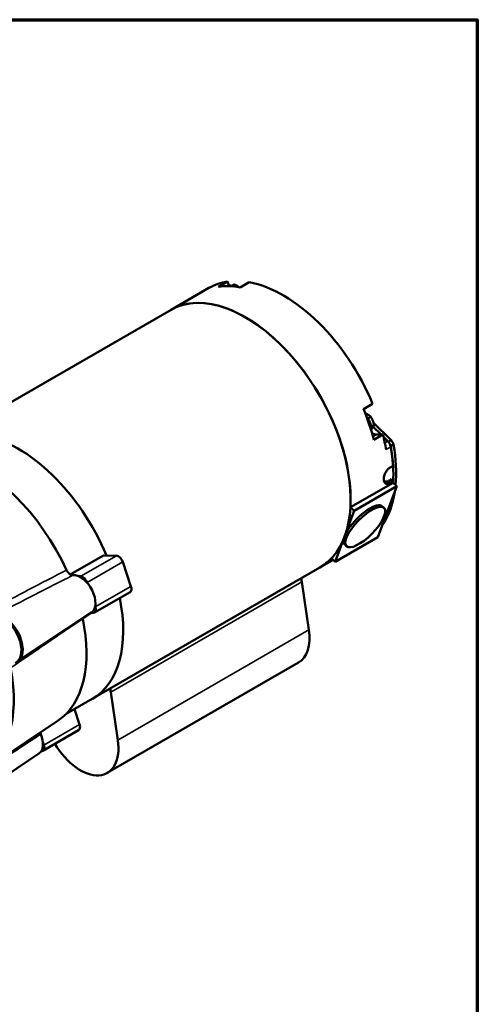
# Model space of a CAD drawing. Units: inches. Extents: x 2.3 to 63.7, y 2.3 to 48.7.
# Drawn here: x 58.6 to 63.7, y 37.7 to 48.7 of the extents above; entities that cross this region are included whole.
import ezdxf

# ---------------------------------------------------------------- set-up
doc = ezdxf.new("R2010")
doc.units = ezdxf.units.IN
doc.header["$LTSCALE"] = 6
doc.header["$MEASUREMENT"] = 0
for name, color, linetype, lineweight in [('Border (ANSI)', 7, 'Continuous', 70), ('Visible (ANSI)', 7, 'Continuous', 50), ('Visible Narrow (ANSI)', 7, 'Continuous', 35)]:
    doc.layers.add(name, color=color, linetype=linetype, lineweight=lineweight)

# ---------------------------------------------------------------- blocks, each defined once
blk = doc.blocks.new('Borders Default Border')
at = {"layer": 'Border (ANSI)', "flags": 128}
blk.add_lwpolyline([(0.38, 0.38), (0.38, 8.12), (10.62, 8.12), (10.62, 0.38), (0.38, 0.38)], dxfattribs=at)

msp = doc.modelspace()

# ---------------------------------------------------------------- linework, layer by layer
at = {"layer": 'Visible (ANSI)'}
for p, q in [((60.824, 45.73), (60.925, 45.788)), ((60.925, 45.788), (60.94, 45.743)), ((61.001, 45.756), (60.975, 45.741)), ((60.976, 45.741), (61.002, 45.756)), ((61.066, 45.724), (61.166, 45.782)), ((60.717, 45.717), (60.293, 45.472)), ((60.927, 45.737), (60.931, 45.739)), ((60.293, 45.472), (58.136, 44.226)), ((62.447, 44.362), (62.547, 44.42)), ((62.527, 44.275), (62.494, 44.256)), ((62.495, 44.255), (62.528, 44.274)), ((62.505, 44.261), (62.504, 44.262)), ((62.755, 44.015), (62.559, 44.208)), ((62.515, 44.179), (62.516, 44.177)), ((62.564, 44.179), (62.533, 44.161)), ((62.533, 44.16), (62.564, 44.178)), ((62.556, 44.162), (62.643, 44.076)), ((62.643, 44.076), (62.556, 44.162)), ((62.562, 44.017), (62.663, 44.075)), ((62.594, 44.077), (62.663, 44.075)), ((62.669, 44.05), (62.718, 44.002)), ((62.723, 43.996), (62.669, 44.05)), ((62.723, 43.996), (62.755, 44.015)), ((62.782, 43.964), (62.75, 43.945)), ((62.744, 43.707), (62.777, 43.726)), ((62.777, 43.537), (62.3, 43.262)), ((62.708, 43.556), (62.746, 43.535)), ((62.73, 43.544), (62.741, 43.573)), ((62.778, 43.554), (62.741, 43.575)), ((62.746, 43.535), (62.778, 43.554)), ((62.777, 43.537), (62.819, 43.497)), ((62.341, 43.221), (62.819, 43.497)), ((62.819, 43.497), (62.607, 42.926)), ((62.341, 43.221), (62.235, 42.936)), ((62.3, 43.262), (62.341, 43.221)), ((62.677, 43.253), (62.658, 43.272)), ((62.235, 42.936), (62.129, 42.651)), ((62.129, 42.651), (62.607, 42.926)), ((62.256, 42.826), (62.237, 42.845)), ((59.539, 42.724), (59.166, 42.509)), ((59.682, 42.72), (59.539, 42.724)), ((62.106, 42.674), (61.958, 42.588)), ((62.129, 42.651), (62.088, 42.691)), ((61.958, 42.588), (59.412, 41.118)), ((59.844, 42.377), (59.753, 42.651)), ((59.283, 42.49), (59.257, 42.491)), ((59.356, 42.415), (59.354, 42.42)), ((61.756, 42.429), (61.835, 41.891)), ((59.834, 42.313), (59.435, 42.083)), ((59.445, 42.146), (59.443, 42.152)), ((59.402, 42.084), (58.576, 41.534)), ((59.396, 42.08), (59.42, 42.079)), ((59.58, 40.289), (61.718, 41.523)), ((59.412, 41.118), (59.119, 40.949)), ((59.618, 41.194), (59.697, 40.657)), ((59.27, 40.831), (59.212, 41.003)), ((59.029, 40.875), (58.203, 40.324)), ((59.259, 40.767), (58.86, 40.536)), ((58.871, 40.6), (58.858, 40.637)), ((58.815, 40.505), (58.306, 40.165)), ((58.842, 40.533), (58.846, 40.533))]:
    msp.add_line(p, q, dxfattribs=at)
for centre, major_axis, ratio, start_param, end_param in [((61.55, 44.275), (-0.833, 1.442), 0.57735, 6.057238, 6.283185), ((61.449, 44.217), (-0.833, 1.442), 0.57735, 5.829749, 6.057238), ((60.991, 45.636), (-0.06, 0.103), 0.57735, 5.502741, 6.283185), ((61.031, 45.66), (-0.0528, 0.0915), 0.57735, 5.902502, 5.915749), ((61.55, 44.275), (-0.833, 1.442), 0.57735, 4.486441, 5.829749), ((61.125, 44.03), (0.833, -1.442), 0.57735, 0, 3.141593), ((61.125, 44.03), (-0.833, 1.442), 0.57735, 3.860972, 6.283185), ((60.978, 45.629), (-0.06, 0.103), 0.57735, 5.815842, 6.071144), ((61.449, 44.217), (-0.833, 1.442), 0.57735, 4.258952, 4.486441), ((62.449, 44.199), (0.06, -0.103), 0.57735, 0.543783, 1.929579), ((62.436, 44.192), (0.06, -0.103), 0.57735, 1.103453, 1.358755), ((62.496, 44.226), (-0.0396, 0.0686), 0.57735, 5.038496, 5.056615), ((62.496, 44.226), (0.045, -0.0779), 0.57735, 1.856697, 1.872434), ((62.49, 44.222), (0.0528, -0.0915), 0.57735, 1.813533, 1.82678), ((62.536, 44.249), (0.094, -0.164), 0.57735, 5.539831, 5.943493), ((62.496, 44.226), (0.0396, -0.0686), 0.57735, 0.282915, 0.324164), ((62.496, 44.226), (0.045, -0.0779), 0.57735, 0.563602, 0.583602), ((62.49, 44.222), (0.0528, -0.0915), 0.57735, 0.766335, 0.779582), ((58.58, 42.56), (-0.833, 1.442), 0.57735, 4.498133, 5.83653), ((58.58, 42.56), (0.833, -1.442), 0.57735, 1.35654, 2.694938), ((61.55, 44.275), (-0.833, 1.442), 0.57735, 4.146344, 4.258952), ((62.7, 43.954), (0.0375, -0.065), 0.57735, 1.004752, 2.016502), ((62.709, 43.958), (-0.03, 0.052), 0.57735, 4.15153, 5.158095), ((62.741, 43.977), (0.03, -0.052), 0.57735, 1.009937, 2.016502), ((61.603, 44.305), (-0.833, 1.442), 0.57735, 3.860972, 4.15153), ((61.603, 44.305), (0.833, -1.442), 0.57735, 0.857877, 1.004752), ((61.634, 44.324), (-0.833, 1.442), 0.57735, 3.825322, 4.15153), ((58.155, 42.315), (-0.843, 1.46), 0.57735, 4.549608, 5.766582), ((61.496, 44.244), (0.832, -1.442), 0.57735, 0.794051, 0.795493), ((61.603, 44.305), (0.806, -1.396), 0.57735, 0.728531, 0.729609), ((61.603, 44.305), (0.833, -1.442), 0.57735, 0.71938, 0.731667), ((61.634, 44.324), (0.833, -1.442), 0.57735, 0.263922, 0.62749), ((62.447, 43.058), (0.211, 0.214), 0.351988, 0, 3.141593), ((59.705, 42.652), (-0.0375, 0.065), 0.57735, 4.372697, 5.943493), ((61.125, 44.03), (0.833, -1.442), 0.57735, 0, 0.172032), ((59.167, 42.57), (0.0374, -0.0651), 0.577927, 4.553201, 6.039733), ((59.28, 42.286), (0.118, -0.205), 0.57735, 0.037066, 2.897072), ((59.306, 42.421), (-0.0375, 0.065), 0.57735, 4.372697, 5.943493), ((61.86, 42.391), (0.075, -0.13), 0.57735, 3.761152, 4.110897), ((59.797, 42.378), (0.0375, -0.065), 0.57735, 0, 1.231104), ((58.58, 42.56), (0.833, -1.442), 0.57735, 0, 1.041172), ((58.58, 42.56), (0.833, -1.442), 0.57735, 0, 1.041172), ((59.397, 42.148), (0.0375, -0.065), 0.57735, 5.943493, 7.514289), ((58.421, 41.79), (0.15, -0.26), 0.57735, 6.246119, 9.024282), ((58.155, 42.315), (0.843, -1.46), 0.57735, 0.037066, 1.054193), ((59.356, 42.004), (0.0377, -0.0651), 0.576159, 4.169452, 4.193058), ((61.418, 42.043), (0.3, -0.52), 0.57735, 0, 0.969305), ((57.296, 41.819), (0.875, -1.515), 0.57735, 6.246119, 7.307675), ((59.722, 41.156), (0.075, -0.13), 0.57735, 3.761152, 4.110897), ((59.222, 40.832), (0.0375, -0.065), 0.57735, 0, 1.231104), ((58.693, 40.707), (0.118, -0.205), 0.57735, 0.037066, 1.326276), ((58.882, 40.728), (-0.0377, 0.065), 0.576768, 1.043734, 1.322691), ((58.823, 40.601), (0.0375, -0.065), 0.57735, 5.943493, 7.514289), ((59.28, 40.808), (0.3, -0.52), 0.57735, 4.754671, 7.25249)]:
    msp.add_ellipse(centre, major_axis=major_axis, ratio=ratio, start_param=start_param, end_param=end_param, dxfattribs=at)
msp.add_ellipse((62.466, 43.04), major_axis=(-0.211, -0.214), ratio=0.351988, dxfattribs=at)
for points, weights in [([(61, 45.755), (61.001, 45.755), (61.001, 45.756)], [1.72176266419, 1.71476863488, 1.70734518392]), ([(61.054, 45.726), (61.034, 45.742), (61.002, 45.756)], [1.82462613799, 1.87333013658, 1.70734518392]), ([(62.466, 44.314), (62.504, 44.3), (62.527, 44.275)], [1.76456367559, 1.93120365002, 1.70734518392]), ([(62.528, 44.274), (62.557, 44.233), (62.564, 44.179)], [1.70734518392, 1.96400491745, 1.70734518392]), ([(62.564, 44.178), (62.557, 44.159), (62.532, 44.132)], [1.70734518392, 1.94296672238, 1.74597260567])]:
    msp.add_rational_spline(points, weights, degree=2, dxfattribs=at)
for points, knots in [([(62.674, 43.578), (62.674, 43.589), (62.675, 43.601), (62.682, 43.627), (62.687, 43.64), (62.7, 43.663), (62.708, 43.674), (62.725, 43.694), (62.735, 43.702), (62.744, 43.707)], [-0.6622854, -0.6622854, -0.6622854, -0.6622854, -0.4967127, -0.4967127, -0.3311401, -0.3311401, -0.1655701, -0.1655701, 0, 0, 0, 0]), ([(62.746, 43.535), (62.736, 43.529), (62.727, 43.526), (62.709, 43.524), (62.701, 43.525), (62.688, 43.533), (62.683, 43.539), (62.676, 43.555), (62.674, 43.566), (62.674, 43.576)], [0, 0, 0, 0, 0.1655701, 0.1655701, 0.3311401, 0.3311401, 0.4967127, 0.4967127, 0.6622854, 0.6622854, 0.6622854, 0.6622854]), ([(62.68, 43.546), (62.68, 43.546), (62.68, 43.546), (62.68, 43.546), (62.685, 43.546), (62.689, 43.548), (62.694, 43.549), (62.699, 43.551), (62.703, 43.553), (62.708, 43.556)], [0.005107201, 0.005107201, 0.005107201, 0.005107201, 0.005149711, 0.005149711, 0.005149711, 0.006007996, 0.006007996, 0.006007996, 0.006866281, 0.006866281, 0.006866281, 0.006866281])]:
    msp.add_open_spline(points, degree=3, knots=knots, dxfattribs=at)
at = {"layer": 'Visible Narrow (ANSI)'}
for p, q in [((62.553, 44.053), (62.594, 44.077)), ((62.718, 44.002), (62.684, 43.983)), ((62.752, 43.938), (62.699, 43.907)), ((59.682, 42.72), (59.283, 42.49)), ((59.753, 42.651), (59.354, 42.42)), ((59.844, 42.377), (59.445, 42.146)), ((59.618, 41.194), (61.756, 42.429)), ((59.697, 40.657), (61.835, 41.891)), ((59.27, 40.831), (58.871, 40.6))]:
    msp.add_line(p, q, dxfattribs=at)
msp.add_ellipse((58.404, 41.781), major_axis=(0.149, -0.259), ratio=0.57735, start_param=6.246119, end_param=9.026755, dxfattribs=at)
for points, knots in [([(58.279, 42.119), (58.42, 42.193), (58.561, 42.266), (58.702, 42.34), (58.842, 42.413), (58.983, 42.486), (59.124, 42.559)], [0, 0, 0, 0, 0.02580604, 0.02580604, 0.02580604, 0.05155089, 0.05155089, 0.05155089, 0.05155089]), ([(59.194, 42.501), (59.052, 42.429), (58.909, 42.356), (58.767, 42.283), (58.625, 42.21), (58.483, 42.137), (58.341, 42.063)], [0.0014391, 0.0014391, 0.0014391, 0.0014391, 0.0271752, 0.0271752, 0.0271752, 0.05297469, 0.05297469, 0.05297469, 0.05297469]), ([(59.304, 42.017), (59.17, 41.925), (59.036, 41.832), (58.902, 41.74), (58.767, 41.648), (58.633, 41.556), (58.498, 41.464)], [0.00143968, 0.00143968, 0.00143968, 0.00143968, 0.02718451, 0.02718451, 0.02718451, 0.05299055, 0.05299055, 0.05299055, 0.05299055]), ([(58.836, 40.723), (58.702, 40.635), (58.568, 40.546), (58.434, 40.457), (58.299, 40.368), (58.165, 40.278), (58.03, 40.189)], [0.0014391, 0.0014391, 0.0014391, 0.0014391, 0.0271752, 0.0271752, 0.0271752, 0.05297469, 0.05297469, 0.05297469, 0.05297469])]:
    msp.add_open_spline(points, degree=3, knots=knots, dxfattribs=at)

# ---------------------------------------------------------------- block references
at = {"xscale": 6, "yscale": 6, "zscale": 6}
msp.add_blockref('Borders Default Border', (0, 0), dxfattribs=at)

doc.saveas('drawing.dxf')
